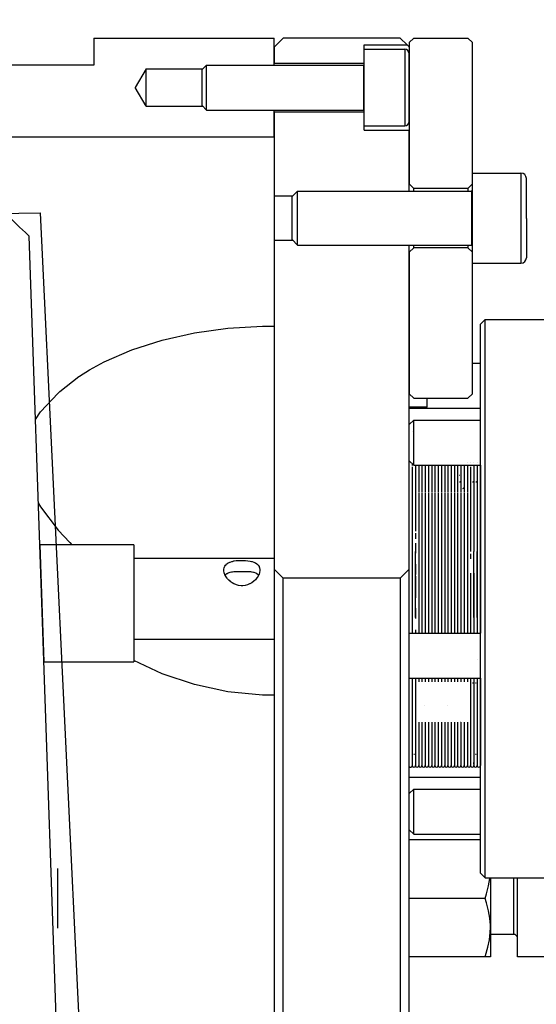
# Model space of a CAD drawing. Units: millimetres. Extents: x 0 to 3047370, y 0 to 3043748.
# Drawn here: x 15956 to 16013, y 20533 to 20643 of the extents above; entities that cross this region are included whole.
import ezdxf

# ---------------------------------------------------------------- set-up
doc = ezdxf.new("R2010")
doc.units = ezdxf.units.MM
doc.layers.add('Mirrors', color=7, linetype='Continuous')
doc.layers.add('Vacuum', color=7, linetype='Continuous')

msp = doc.modelspace()

# ---------------------------------------------------------------- linework, layer by layer
at = {"color": 2}
for p, q in [((15964.32, 20640.74), (15984.32, 20640.74)), ((15964.32, 20640.74), (15984.32, 20640.74)), ((15964.32, 20640.74), (15964.32, 20637.74)), ((15985.32, 20640.74), (15984.32, 20639.74)), ((15985.32, 20640.74), (15984.32, 20639.74)), ((15984.32, 20637.74), (15984.32, 20640.74)), ((15998.32, 20640.74), (15985.32, 20640.74)), ((15998.32, 20640.74), (15985.32, 20640.74)), ((15998.32, 20640.74), (15999.08, 20639.98)), ((15998.32, 20640.74), (15999.08, 20639.98)), ((15999.82, 20640.74), (15999.32, 20640.24)), ((15999.82, 20640.74), (15999.32, 20640.24)), ((15999.82, 20640.74), (16005.82, 20640.74)), ((15999.82, 20640.74), (16005.82, 20640.74)), ((16005.82, 20640.74), (16006.32, 20640.24)), ((16005.82, 20640.74), (16006.32, 20640.24)), ((15984.32, 20639.74), (15984.32, 20637.94)), ((15994.32, 20639.99), (15999.08, 20639.99)), ((15994.32, 20639.49), (15994.32, 20639.99)), ((15994.32, 20639.49), (15998.82, 20639.49)), ((15994.32, 20631.12), (15994.32, 20639.49)), ((15998.82, 20639.49), (15998.82, 20631.12)), ((15999.32, 20640.24), (15999.32, 20638.99)), ((16006.32, 20625.74), (16006.32, 20640.24)), ((15999.32, 20631.6), (15999.32, 20638.99)), ((15999.32, 20638.99), (15999.32, 20631.6)), ((15964.32, 20637.74), (15930.82, 20637.74)), ((15970.12, 20637.31), (15968.88, 20635.24)), ((15970.12, 20637.31), (15976.38, 20637.31)), ((15970.12, 20635.24), (15970.12, 20637.31)), ((15976.81, 20637.74), (15976.32, 20637.25)), ((15976.32, 20633.29), (15976.32, 20637.25)), ((15976.81, 20637.74), (15994.22, 20637.74)), ((15976.81, 20632.81), (15976.81, 20637.74)), ((15984.32, 20637.94), (15994.32, 20637.94)), ((15994.22, 20637.74), (15994.22, 20632.81)), ((15970.12, 20633.17), (15968.88, 20635.24)), ((15970.12, 20633.17), (15970.12, 20635.24)), ((15970.12, 20633.17), (15976.38, 20633.17)), ((15976.32, 20633.23), (15976.32, 20633.29)), ((15976.81, 20632.74), (15976.32, 20633.23)), ((15976.81, 20632.74), (15976.81, 20632.81)), ((15976.81, 20632.74), (15994.22, 20632.74)), ((15984.32, 20629.74), (15984.32, 20632.74)), ((15994.22, 20632.81), (15994.22, 20632.74)), ((15984.32, 20632.54), (15994.32, 20632.54)), ((15984.32, 20632.54), (15984.32, 20623.2)), ((15999.32, 20631.49), (15999.32, 20631.6)), ((15999.32, 20631.6), (15999.32, 20631.49)), ((15994.32, 20630.99), (15994.32, 20631.12)), ((15994.32, 20630.99), (15998.82, 20630.99)), ((15994.32, 20630.49), (15994.32, 20630.99)), ((15994.32, 20630.49), (15999.32, 20630.49)), ((15998.82, 20631.12), (15998.82, 20630.99)), ((15999.32, 20631.49), (15999.32, 20624.54)), ((15999.32, 20623.74), (15999.32, 20630.49)), ((16006.32, 20625.74), (16011.72, 20625.74)), ((16006.32, 20620.69), (16006.32, 20625.74)), ((16011.72, 20625.74), (16011.72, 20620.69)), ((16012.32, 20620.69), (16012.32, 20625.14)), ((16012.32, 20620.69), (16012.32, 20625.14)), ((15999.32, 20624.54), (15999.82, 20624.04)), ((16005.82, 20624.04), (15999.82, 20624.04)), ((15999.82, 20623.74), (15999.82, 20624.04)), ((16006.32, 20624.54), (16005.82, 20624.04)), ((16005.82, 20624.04), (16005.82, 20623.74)), ((15984.32, 20623.2), (15986.39, 20623.2)), ((15984.32, 20623.2), (15984.32, 20618.28)), ((15986.93, 20623.74), (15986.32, 20623.13)), ((15986.32, 20620.71), (15986.32, 20623.13)), ((15986.93, 20623.74), (16006.22, 20623.74)), ((15986.93, 20620.71), (15986.93, 20623.74)), ((16005.82, 20623.64), (16005.82, 20623.64)), ((16006.22, 20623.74), (16006.22, 20620.71)), ((15986.32, 20618.35), (15986.32, 20620.71)), ((15986.93, 20617.74), (15986.93, 20620.71)), ((16006.22, 20620.71), (16006.22, 20617.74)), ((16006.32, 20615.74), (16006.32, 20620.69)), ((16011.72, 20620.69), (16011.72, 20615.74)), ((16012.32, 20620.69), (16012.32, 20616.34)), ((16012.32, 20620.69), (16012.32, 20616.34)), ((15965.7, 20372.74), (15957.11, 20618.74)), ((15984.32, 20618.28), (15984.32, 20581.74)), ((15984.32, 20618.28), (15986.39, 20618.28)), ((15986.93, 20617.74), (15986.32, 20618.35)), ((15986.93, 20617.74), (16006.22, 20617.74)), ((15999.32, 20581.74), (15999.32, 20617.74)), ((15999.32, 20616.94), (15999.82, 20617.44)), ((15999.82, 20617.44), (15999.82, 20617.74)), ((16005.82, 20617.44), (15999.82, 20617.44)), ((16005.82, 20617.74), (16005.82, 20617.44)), ((16006.32, 20616.94), (16005.82, 20617.44)), ((15999.32, 20616.94), (15999.32, 20601.24)), ((16006.32, 20615.74), (16011.72, 20615.74)), ((16006.32, 20601.24), (16006.32, 20615.74)), ((16007.73, 20609.47), (16007.23, 20608.97)), ((16007.23, 20600.04), (16007.23, 20608.97)), ((16007.73, 20609.47), (16014.73, 20609.47)), ((16007.73, 20600.39), (16007.73, 20609.47)), ((16006.32, 20604.64), (16007.23, 20604.64)), ((15999.82, 20600.74), (15999.32, 20601.24)), ((15999.82, 20600.74), (15999.32, 20601.24)), ((16005.82, 20600.74), (16006.32, 20601.24)), ((16005.82, 20600.74), (16006.32, 20601.24)), ((15999.82, 20600.74), (16005.82, 20600.74)), ((15999.82, 20600.74), (16005.82, 20600.74)), ((16001.32, 20599.74), (16001.32, 20600.74)), ((16007.23, 20547.97), (16007.23, 20600.04)), ((16007.73, 20547.47), (16007.73, 20600.39)), ((16001.32, 20599.74), (15999.32, 20599.74)), ((15999.32, 20599.64), (16007.23, 20599.64)), ((15999.81, 20598.3), (15999.32, 20597.8)), ((15999.81, 20598.3), (16007.23, 20598.3)), ((15999.81, 20593.36), (15999.81, 20598.3)), ((15999.65, 20597.01), (15999.65, 20597.01)), ((15999.81, 20593.3), (15999.32, 20593.79)), ((15999.65, 20593.46), (15999.65, 20593.29)), ((15999.65, 20593.46), (15999.65, 20593.25)), ((15999.81, 20593.3), (15999.81, 20593.36)), ((15999.81, 20593.3), (16007.23, 20593.3)), ((16000.01, 20593.3), (16000.01, 20590.26)), ((16000.01, 20593.3), (16000.01, 20590.26)), ((16000.37, 20593.3), (16000.37, 20590.26)), ((16000.37, 20593.3), (16000.37, 20590.26)), ((16000.37, 20593.3), (16000.37, 20590.26)), ((16000.37, 20593.3), (16000.37, 20590.26)), ((16000.73, 20593.3), (16000.73, 20590.26)), ((16000.73, 20593.3), (16000.73, 20590.26)), ((16000.73, 20593.3), (16000.73, 20590.26)), ((16000.73, 20593.3), (16000.73, 20590.26)), ((16001.09, 20593.3), (16001.09, 20590.26)), ((16001.09, 20593.3), (16001.09, 20590.26)), ((16001.09, 20593.3), (16001.09, 20590.26)), ((16001.09, 20593.3), (16001.09, 20590.26)), ((16001.45, 20593.3), (16001.45, 20590.26)), ((16001.45, 20593.3), (16001.45, 20590.26)), ((16001.45, 20593.3), (16001.45, 20590.26)), ((16001.45, 20593.3), (16001.45, 20590.26)), ((16001.81, 20593.3), (16001.81, 20590.26)), ((16001.81, 20593.3), (16001.81, 20590.26)), ((16001.81, 20593.3), (16001.81, 20590.26)), ((16001.81, 20593.3), (16001.81, 20590.26)), ((16002.17, 20593.3), (16002.17, 20590.26)), ((16002.17, 20593.3), (16002.17, 20590.26)), ((16002.17, 20593.3), (16002.17, 20590.26)), ((16002.17, 20593.3), (16002.17, 20590.26)), ((16002.53, 20593.3), (16002.53, 20590.26)), ((16002.53, 20593.3), (16002.53, 20590.26)), ((16002.53, 20593.3), (16002.53, 20590.26)), ((16002.53, 20593.3), (16002.53, 20590.26)), ((16002.89, 20593.3), (16002.89, 20590.26)), ((16002.89, 20593.3), (16002.89, 20590.26)), ((16002.89, 20593.3), (16002.89, 20590.26)), ((16002.89, 20593.3), (16002.89, 20590.26)), ((16003.25, 20593.3), (16003.25, 20590.26)), ((16003.25, 20593.3), (16003.25, 20590.26)), ((16003.25, 20593.3), (16003.25, 20590.26)), ((16003.25, 20593.3), (16003.25, 20590.26)), ((16003.61, 20593.3), (16003.61, 20590.26)), ((16003.61, 20593.3), (16003.61, 20590.26)), ((16003.61, 20593.3), (16003.61, 20590.26)), ((16003.61, 20593.3), (16003.61, 20590.26)), ((16003.97, 20593.3), (16003.97, 20590.26)), ((16003.97, 20593.3), (16003.97, 20590.26)), ((16003.97, 20593.3), (16003.97, 20590.26)), ((16003.97, 20593.3), (16003.97, 20590.26)), ((16004.33, 20593.3), (16004.33, 20590.26)), ((16004.33, 20593.3), (16004.33, 20590.26)), ((16004.33, 20593.3), (16004.33, 20590.26)), ((16004.33, 20593.3), (16004.33, 20590.26)), ((16004.69, 20593.3), (16004.69, 20590.26)), ((16004.69, 20593.3), (16004.69, 20590.26)), ((16004.69, 20593.3), (16004.69, 20590.26)), ((16004.69, 20593.3), (16004.69, 20590.26)), ((16005.05, 20593.3), (16005.05, 20590.26)), ((16005.05, 20593.3), (16005.05, 20590.26)), ((16005.05, 20593.3), (16005.05, 20590.26)), ((16005.05, 20593.3), (16005.05, 20590.26)), ((16005.41, 20593.3), (16005.41, 20590.26)), ((16005.41, 20593.3), (16005.41, 20590.26)), ((16005.41, 20593.3), (16005.41, 20590.26)), ((16005.41, 20593.3), (16005.41, 20590.26)), ((16005.77, 20593.59), (16005.77, 20593.59)), ((16005.77, 20593.59), (16005.77, 20593.59)), ((16005.77, 20593.59), (16005.77, 20593.59)), ((16005.77, 20593.59), (16005.77, 20593.59)), ((16005.77, 20593.3), (16005.77, 20590.26)), ((16005.77, 20593.3), (16005.77, 20590.26)), ((16005.77, 20593.3), (16005.77, 20590.26)), ((16005.77, 20593.3), (16005.77, 20590.26)), ((16006.13, 20593.59), (16006.13, 20593.59)), ((16006.13, 20593.59), (16006.13, 20593.59)), ((16006.13, 20593.3), (16006.13, 20593.25)), ((16006.13, 20593.3), (16006.13, 20593.25)), ((16006.49, 20593.59), (16006.49, 20593.59)), ((16006.49, 20593.3), (16006.49, 20590.26)), ((16006.85, 20593.59), (16006.85, 20593.59)), ((16006.85, 20593.3), (16006.85, 20590.26)), ((16007.21, 20593.59), (16007.21, 20593.59)), ((16007.21, 20593.3), (16007.21, 20590.26)), ((15999.65, 20593.1), (15999.65, 20590.26)), ((15999.65, 20593.08), (15999.65, 20591.45)), ((15999.65, 20593.08), (15999.65, 20591.74)), ((15999.65, 20593.08), (15999.65, 20591.74)), ((16000.01, 20593.18), (16000.01, 20592.46)), ((16000.01, 20593.18), (16000.01, 20592.46)), ((16006.13, 20593.1), (16006.13, 20590.26)), ((16006.13, 20593.1), (16006.13, 20590.26)), ((16006.49, 20593.1), (16006.49, 20590.26)), ((16006.49, 20593.1), (16006.49, 20590.26)), ((16006.49, 20593.1), (16006.49, 20590.26)), ((16006.85, 20593.08), (16006.85, 20590.26)), ((16006.85, 20593.08), (16006.85, 20590.26)), ((16006.85, 20593.08), (16006.85, 20590.26)), ((15999.65, 20591.44), (15999.65, 20590.26)), ((15999.65, 20591.44), (15999.65, 20590.26)), ((15999.65, 20591.44), (15999.65, 20590.26)), ((16000.01, 20591.57), (16000.01, 20590.26)), ((16000.01, 20591.57), (16000.01, 20590.26)), ((16004.33, 20591.38), (16004.33, 20590.26)), ((16004.69, 20591.38), (16004.69, 20590.26)), ((16006.13, 20591.74), (16006.13, 20590.26)), ((16006.13, 20591.74), (16006.13, 20590.26)), ((15999.65, 20590.26), (15999.65, 20590.2)), ((15999.65, 20590.26), (15999.65, 20583.71)), ((15999.65, 20590.26), (15999.65, 20590.2)), ((15999.65, 20590.26), (15999.65, 20590.2)), ((15999.65, 20590.19), (15999.65, 20586.02)), ((15999.65, 20590.19), (15999.65, 20586.02)), ((15999.65, 20590.19), (15999.65, 20586.02)), ((16000.01, 20590.26), (16000.01, 20590.17)), ((16000.01, 20590.26), (16000.01, 20590.17)), ((16000.01, 20590.26), (16000.01, 20586.02)), ((16000.01, 20590.26), (16000.01, 20587.84)), ((16000.37, 20590.19), (16000.37, 20587.84)), ((16000.37, 20590.19), (16000.37, 20589.86)), ((16000.37, 20590.19), (16000.37, 20589.86)), ((16000.37, 20590.19), (16000.37, 20589.86)), ((16000.73, 20590.19), (16000.73, 20587.84)), ((16000.73, 20590.19), (16000.73, 20589.86)), ((16000.73, 20590.19), (16000.73, 20589.86)), ((16000.73, 20590.19), (16000.73, 20589.86)), ((16001.09, 20590.19), (16001.09, 20587.84)), ((16001.09, 20590.19), (16001.09, 20589.86)), ((16001.09, 20590.19), (16001.09, 20589.86)), ((16001.09, 20590.19), (16001.09, 20589.86)), ((16001.45, 20590.19), (16001.45, 20587.84)), ((16001.45, 20590.19), (16001.45, 20589.86)), ((16001.45, 20590.19), (16001.45, 20589.86)), ((16001.45, 20590.19), (16001.45, 20589.86)), ((16001.81, 20590.19), (16001.81, 20587.84)), ((16001.81, 20590.19), (16001.81, 20589.86)), ((16001.81, 20590.19), (16001.81, 20589.86)), ((16001.81, 20590.19), (16001.81, 20589.86)), ((16002.17, 20590.19), (16002.17, 20587.84)), ((16002.17, 20590.19), (16002.17, 20589.86)), ((16002.17, 20590.19), (16002.17, 20589.86)), ((16002.17, 20590.19), (16002.17, 20589.86)), ((16002.53, 20590.19), (16002.53, 20587.84)), ((16002.53, 20590.19), (16002.53, 20589.86)), ((16002.53, 20590.19), (16002.53, 20589.86)), ((16002.53, 20590.19), (16002.53, 20589.86)), ((16002.89, 20590.19), (16002.89, 20587.84)), ((16002.89, 20590.19), (16002.89, 20589.86)), ((16002.89, 20590.19), (16002.89, 20589.86)), ((16002.89, 20590.19), (16002.89, 20589.86)), ((16003.25, 20590.19), (16003.25, 20587.84)), ((16003.25, 20590.19), (16003.25, 20589.86)), ((16003.25, 20590.19), (16003.25, 20589.86)), ((16003.25, 20590.19), (16003.25, 20589.86)), ((16003.61, 20590.19), (16003.61, 20587.84)), ((16003.61, 20590.19), (16003.61, 20589.86)), ((16003.61, 20590.19), (16003.61, 20589.86)), ((16003.61, 20590.19), (16003.61, 20589.86)), ((16003.97, 20590.19), (16003.97, 20587.84)), ((16003.97, 20590.19), (16003.97, 20589.86)), ((16003.97, 20590.19), (16003.97, 20589.86)), ((16003.97, 20590.19), (16003.97, 20589.86)), ((16004.33, 20590.19), (16004.33, 20587.84)), ((16004.33, 20590.19), (16004.33, 20589.86)), ((16004.33, 20590.19), (16004.33, 20589.86)), ((16004.33, 20590.19), (16004.33, 20589.86)), ((16004.69, 20590.19), (16004.69, 20589.86)), ((16004.69, 20590.19), (16004.69, 20589.86)), ((16004.69, 20590.19), (16004.69, 20587.84)), ((16004.69, 20590.19), (16004.69, 20589.86)), ((16005.05, 20590.26), (16005.05, 20590.28)), ((16005.05, 20590.19), (16005.05, 20589.86)), ((16005.05, 20590.19), (16005.05, 20589.86)), ((16005.05, 20590.19), (16005.05, 20587.84)), ((16005.05, 20590.19), (16005.05, 20589.86)), ((16005.41, 20590.26), (16005.41, 20590.28)), ((16005.41, 20590.19), (16005.41, 20589.86)), ((16005.41, 20590.19), (16005.41, 20589.86)), ((16005.41, 20590.19), (16005.41, 20587.84)), ((16005.41, 20590.19), (16005.41, 20589.86)), ((16005.77, 20590.26), (16005.77, 20590.28)), ((16005.77, 20590.19), (16005.77, 20589.86)), ((16005.77, 20590.19), (16005.77, 20589.86)), ((16005.77, 20590.19), (16005.77, 20587.84)), ((16005.77, 20590.19), (16005.77, 20589.86)), ((16006.13, 20590.26), (16006.13, 20590.19)), ((16006.13, 20590.19), (16006.13, 20583.71)), ((16006.13, 20590.19), (16006.13, 20589.86)), ((16006.13, 20590.19), (16006.13, 20589.86)), ((16006.13, 20590.19), (16006.13, 20589.86)), ((16006.49, 20590.26), (16006.49, 20586.02)), ((16006.49, 20590.26), (16006.49, 20586.02)), ((16006.49, 20590.26), (16006.49, 20583.71)), ((16006.49, 20590.26), (16006.49, 20586.02)), ((16006.85, 20590.26), (16006.85, 20586.02)), ((16006.85, 20590.26), (16006.85, 20586.02)), ((16006.85, 20590.26), (16006.85, 20586.02)), ((16006.85, 20590.26), (16006.85, 20583.71)), ((16007.21, 20590.26), (16007.21, 20574.63)), ((16000.01, 20589.86), (16000.01, 20589.85)), ((16000.01, 20589.86), (16000.01, 20589.85)), ((16000.01, 20588.98), (16000.01, 20588)), ((16000.01, 20588.98), (16000.01, 20588)), ((16000.37, 20588.69), (16000.37, 20588.08)), ((16000.37, 20588.69), (16000.37, 20588.08)), ((16000.37, 20588.69), (16000.37, 20588.08)), ((16000.37, 20587.83), (16000.37, 20583.71)), ((16000.73, 20588.69), (16000.73, 20588.08)), ((16000.73, 20588.69), (16000.73, 20588.08)), ((16000.73, 20588.69), (16000.73, 20588.08)), ((16000.73, 20587.83), (16000.73, 20583.71)), ((16001.09, 20588.69), (16001.09, 20588.08)), ((16001.09, 20588.69), (16001.09, 20588.08)), ((16001.09, 20588.69), (16001.09, 20588.08)), ((16001.09, 20587.83), (16001.09, 20583.71)), ((16001.45, 20588.69), (16001.45, 20588.08)), ((16001.45, 20588.69), (16001.45, 20588.08)), ((16001.45, 20588.69), (16001.45, 20588.08)), ((16001.45, 20587.83), (16001.45, 20583.71)), ((16001.81, 20588.69), (16001.81, 20588.08)), ((16001.81, 20588.69), (16001.81, 20588.08)), ((16001.81, 20588.69), (16001.81, 20588.08)), ((16001.81, 20587.83), (16001.81, 20583.71)), ((16002.17, 20588.69), (16002.17, 20588.08)), ((16002.17, 20588.69), (16002.17, 20588.08)), ((16002.17, 20588.69), (16002.17, 20588.08)), ((16002.17, 20587.83), (16002.17, 20583.71)), ((16002.53, 20588.69), (16002.53, 20588.08)), ((16002.53, 20588.69), (16002.53, 20588.08)), ((16002.53, 20588.69), (16002.53, 20588.08)), ((16002.53, 20587.83), (16002.53, 20583.71)), ((16002.89, 20588.69), (16002.89, 20588.08)), ((16002.89, 20588.69), (16002.89, 20588.08)), ((16002.89, 20588.69), (16002.89, 20588.08)), ((16002.89, 20587.83), (16002.89, 20583.71)), ((16003.25, 20588.69), (16003.25, 20588.08)), ((16003.25, 20588.69), (16003.25, 20588.08)), ((16003.25, 20588.69), (16003.25, 20588.08)), ((16003.25, 20587.83), (16003.25, 20583.71)), ((16003.61, 20588.69), (16003.61, 20588.08)), ((16003.61, 20588.69), (16003.61, 20588.08)), ((16003.61, 20588.69), (16003.61, 20588.08)), ((16003.61, 20587.83), (16003.61, 20583.71)), ((16003.97, 20588.69), (16003.97, 20588.08)), ((16003.97, 20588.69), (16003.97, 20588.08)), ((16003.97, 20588.69), (16003.97, 20588.08)), ((16003.97, 20587.83), (16003.97, 20583.71)), ((16004.33, 20588.69), (16004.33, 20588.08)), ((16004.33, 20588.69), (16004.33, 20588.08)), ((16004.33, 20588.69), (16004.33, 20588.08)), ((16004.33, 20587.83), (16004.33, 20583.71)), ((16004.69, 20588.69), (16004.69, 20588.08)), ((16004.69, 20588.69), (16004.69, 20588.08)), ((16004.69, 20588.69), (16004.69, 20588.08)), ((16004.69, 20587.83), (16004.69, 20583.71)), ((16005.05, 20588.69), (16005.05, 20588.08)), ((16005.05, 20588.69), (16005.05, 20588.08)), ((16005.05, 20588.69), (16005.05, 20588.08)), ((16005.05, 20587.83), (16005.05, 20583.71)), ((16005.41, 20588.69), (16005.41, 20588.08)), ((16005.41, 20588.69), (16005.41, 20588.08)), ((16005.41, 20588.69), (16005.41, 20588.08)), ((16005.41, 20587.83), (16005.41, 20583.71)), ((16005.77, 20588.69), (16005.77, 20588.08)), ((16005.77, 20588.69), (16005.77, 20588.08)), ((16005.77, 20588.69), (16005.77, 20588.08)), ((16005.77, 20587.83), (16005.77, 20583.71)), ((16006.13, 20588.69), (16006.13, 20588.08)), ((16006.13, 20588.19), (16006.13, 20588.13)), ((16006.13, 20588.19), (16006.13, 20588.13)), ((16006.13, 20587.83), (16006.13, 20583.71)), ((15999.65, 20585.75), (15999.65, 20585.12)), ((16000.01, 20586.5), (16000.01, 20586.02)), ((16000.01, 20586.24), (16000.01, 20586.02)), ((16000.01, 20586.24), (16000.01, 20585.96)), ((16000.01, 20585.75), (16000.01, 20585.12)), ((16000.01, 20585.67), (16000.01, 20585.12)), ((16000.37, 20586.5), (16000.37, 20585.92)), ((16000.37, 20586.5), (16000.37, 20585.92)), ((16000.37, 20586.5), (16000.37, 20585.92)), ((16000.37, 20585.67), (16000.37, 20574.63)), ((16000.37, 20585.67), (16000.37, 20583.71)), ((16000.37, 20585.67), (16000.37, 20583.71)), ((16000.73, 20586.5), (16000.73, 20585.92)), ((16000.73, 20586.5), (16000.73, 20585.92)), ((16000.73, 20586.5), (16000.73, 20585.92)), ((16000.73, 20585.67), (16000.73, 20574.63)), ((16000.73, 20585.67), (16000.73, 20583.71)), ((16000.73, 20585.67), (16000.73, 20583.71)), ((16000.73, 20585.67), (16000.73, 20585.66)), ((16001.09, 20586.5), (16001.09, 20585.92)), ((16001.09, 20586.5), (16001.09, 20585.92)), ((16001.09, 20586.5), (16001.09, 20585.92)), ((16001.09, 20585.67), (16001.09, 20574.63)), ((16001.09, 20585.67), (16001.09, 20583.71)), ((16001.09, 20585.67), (16001.09, 20583.71)), ((16001.09, 20585.67), (16001.09, 20585.66)), ((16001.45, 20586.5), (16001.45, 20585.92)), ((16001.45, 20586.5), (16001.45, 20585.92)), ((16001.45, 20586.5), (16001.45, 20585.92)), ((16001.45, 20585.67), (16001.45, 20574.63)), ((16001.45, 20585.67), (16001.45, 20583.71)), ((16001.45, 20585.67), (16001.45, 20583.71)), ((16001.81, 20586.5), (16001.81, 20585.92)), ((16001.81, 20586.5), (16001.81, 20585.92)), ((16001.81, 20586.5), (16001.81, 20585.92)), ((16001.81, 20585.67), (16001.81, 20585.66)), ((16001.81, 20585.67), (16001.81, 20585.66)), ((16001.81, 20585.67), (16001.81, 20574.63)), ((16001.81, 20585.67), (16001.81, 20583.71)), ((16001.81, 20585.67), (16001.81, 20583.71)), ((16002.17, 20586.5), (16002.17, 20585.92)), ((16002.17, 20586.5), (16002.17, 20585.92)), ((16002.17, 20586.5), (16002.17, 20585.92)), ((16002.17, 20585.67), (16002.17, 20585.66)), ((16002.17, 20585.67), (16002.17, 20585.66)), ((16002.17, 20585.67), (16002.17, 20585.66)), ((16002.17, 20585.67), (16002.17, 20585.66)), ((16002.17, 20585.67), (16002.17, 20574.63)), ((16002.17, 20585.67), (16002.17, 20583.71)), ((16002.17, 20585.67), (16002.17, 20583.71)), ((16002.53, 20586.5), (16002.53, 20585.92)), ((16002.53, 20586.5), (16002.53, 20585.92)), ((16002.53, 20586.5), (16002.53, 20585.92)), ((16002.53, 20585.67), (16002.53, 20574.63)), ((16002.53, 20585.67), (16002.53, 20583.71)), ((16002.53, 20585.67), (16002.53, 20583.71)), ((16002.89, 20586.5), (16002.89, 20585.92)), ((16002.89, 20586.5), (16002.89, 20585.92)), ((16002.89, 20586.5), (16002.89, 20585.92)), ((16002.89, 20585.67), (16002.89, 20574.63)), ((16002.89, 20585.67), (16002.89, 20583.71)), ((16002.89, 20585.67), (16002.89, 20583.71)), ((16003.25, 20586.5), (16003.25, 20585.92)), ((16003.25, 20586.5), (16003.25, 20585.92)), ((16003.25, 20586.5), (16003.25, 20585.92)), ((16003.25, 20585.67), (16003.25, 20574.63)), ((16003.25, 20585.67), (16003.25, 20583.71)), ((16003.25, 20585.67), (16003.25, 20583.71)), ((16003.61, 20586.5), (16003.61, 20585.92)), ((16003.61, 20586.5), (16003.61, 20585.92)), ((16003.61, 20586.5), (16003.61, 20585.92)), ((16003.61, 20585.67), (16003.61, 20574.63)), ((16003.61, 20585.67), (16003.61, 20583.71)), ((16003.61, 20585.67), (16003.61, 20583.71)), ((16003.61, 20585.67), (16003.61, 20585.66)), ((16003.97, 20586.5), (16003.97, 20585.92)), ((16003.97, 20586.5), (16003.97, 20585.92)), ((16003.97, 20586.5), (16003.97, 20585.92)), ((16003.97, 20585.67), (16003.97, 20585.66)), ((16003.97, 20585.67), (16003.97, 20585.66)), ((16003.97, 20585.67), (16003.97, 20585.66)), ((16003.97, 20585.67), (16003.97, 20574.63)), ((16003.97, 20585.67), (16003.97, 20583.71)), ((16003.97, 20585.67), (16003.97, 20583.71)), ((16003.97, 20585.67), (16003.97, 20585.66)), ((16004.33, 20586.5), (16004.33, 20585.92)), ((16004.33, 20586.5), (16004.33, 20585.92)), ((16004.33, 20586.5), (16004.33, 20585.92)), ((16004.33, 20585.67), (16004.33, 20574.63)), ((16004.33, 20585.67), (16004.33, 20583.71)), ((16004.33, 20585.67), (16004.33, 20583.71)), ((16004.69, 20586.5), (16004.69, 20585.92)), ((16004.69, 20586.5), (16004.69, 20585.92)), ((16004.69, 20586.5), (16004.69, 20585.92)), ((16004.69, 20585.67), (16004.69, 20583.71)), ((16004.69, 20585.67), (16004.69, 20574.63)), ((16004.69, 20585.67), (16004.69, 20583.71)), ((16005.05, 20586.5), (16005.05, 20585.92)), ((16005.05, 20586.5), (16005.05, 20585.92)), ((16005.05, 20586.5), (16005.05, 20585.92)), ((16005.05, 20585.67), (16005.05, 20583.71)), ((16005.05, 20585.67), (16005.05, 20574.63)), ((16005.05, 20585.67), (16005.05, 20583.71)), ((16005.41, 20586.5), (16005.41, 20585.92)), ((16005.41, 20586.5), (16005.41, 20585.92)), ((16005.41, 20586.5), (16005.41, 20585.92)), ((16005.41, 20585.67), (16005.41, 20583.71)), ((16005.41, 20585.67), (16005.41, 20574.63)), ((16005.41, 20585.67), (16005.41, 20583.71)), ((16005.77, 20586.5), (16005.77, 20585.92)), ((16005.77, 20586.5), (16005.77, 20585.92)), ((16005.77, 20586.5), (16005.77, 20585.92)), ((16005.77, 20585.67), (16005.77, 20583.71)), ((16005.77, 20585.67), (16005.77, 20574.63)), ((16005.77, 20585.67), (16005.77, 20583.71)), ((16006.13, 20586.01), (16006.13, 20585.67)), ((16006.13, 20586.01), (16006.13, 20585.67)), ((16000.01, 20584.64), (16000.01, 20583.53)), ((16006.13, 20584.64), (16006.13, 20583.71)), ((16006.13, 20584.64), (16006.13, 20583.71)), ((16007.23, 20585.3), (16007.21, 20585.3)), ((15968.73, 20584.47), (15958.31, 20584.47)), ((15958.31, 20584.47), (15958.76, 20571.47)), ((15968.73, 20584.47), (15968.73, 20571.47)), ((15999.65, 20583.71), (15999.65, 20581.31)), ((15999.65, 20583.71), (15999.65, 20581.31)), ((15999.65, 20583.71), (15999.65, 20581.31)), ((15999.65, 20583.71), (15999.65, 20581.31)), ((15999.65, 20583.44), (15999.65, 20581.31)), ((15999.65, 20583.44), (15999.65, 20582.88)), ((16000.01, 20582.94), (16000.01, 20583.71)), ((16000.01, 20576.4), (16000.01, 20583.71)), ((16000.01, 20576.4), (16000.01, 20583.71)), ((16006.13, 20583.44), (16006.13, 20582.88)), ((16006.49, 20576.4), (16006.49, 20583.71)), ((16006.85, 20576.4), (16006.85, 20583.71)), ((16006.85, 20583.71), (16006.85, 20576.4)), ((16006.85, 20583.71), (16006.85, 20576.4)), ((16006.85, 20583.71), (16006.85, 20576.4)), ((15968.73, 20582.97), (15984.32, 20582.97)), ((16000.01, 20582.29), (16000.01, 20581.14)), ((16000.01, 20582.29), (16000.01, 20581.14)), ((16000.37, 20583.36), (16000.37, 20574.63)), ((16000.37, 20583.36), (16000.37, 20574.63)), ((16000.37, 20583.36), (16000.37, 20574.63)), ((16000.73, 20583.36), (16000.73, 20574.63)), ((16000.73, 20583.36), (16000.73, 20574.63)), ((16000.73, 20583.36), (16000.73, 20574.63)), ((16001.09, 20583.36), (16001.09, 20574.63)), ((16001.09, 20583.36), (16001.09, 20574.63)), ((16001.09, 20583.36), (16001.09, 20574.63)), ((16001.45, 20583.36), (16001.45, 20574.63)), ((16001.45, 20583.36), (16001.45, 20574.63)), ((16001.45, 20583.36), (16001.45, 20574.63)), ((16001.81, 20583.36), (16001.81, 20574.63)), ((16001.81, 20583.36), (16001.81, 20574.63)), ((16001.81, 20583.36), (16001.81, 20574.63)), ((16002.17, 20583.36), (16002.17, 20574.63)), ((16002.17, 20583.36), (16002.17, 20574.63)), ((16002.17, 20583.36), (16002.17, 20574.63)), ((16002.53, 20583.36), (16002.53, 20574.63)), ((16002.53, 20583.36), (16002.53, 20574.63)), ((16002.53, 20583.36), (16002.53, 20574.63)), ((16002.89, 20583.36), (16002.89, 20574.63)), ((16002.89, 20583.36), (16002.89, 20574.63)), ((16002.89, 20583.36), (16002.89, 20574.63)), ((16003.25, 20583.36), (16003.25, 20574.63)), ((16003.25, 20583.36), (16003.25, 20574.63)), ((16003.25, 20583.36), (16003.25, 20574.63)), ((16003.61, 20583.36), (16003.61, 20574.63)), ((16003.61, 20583.36), (16003.61, 20574.63)), ((16003.61, 20583.36), (16003.61, 20574.63)), ((16003.97, 20583.36), (16003.97, 20574.63)), ((16003.97, 20583.36), (16003.97, 20574.63)), ((16003.97, 20583.36), (16003.97, 20574.63)), ((16004.33, 20583.36), (16004.33, 20574.63)), ((16004.33, 20583.36), (16004.33, 20574.63)), ((16004.33, 20583.36), (16004.33, 20574.63)), ((16004.69, 20583.36), (16004.69, 20574.63)), ((16004.69, 20583.36), (16004.69, 20574.63)), ((16004.69, 20583.36), (16004.69, 20574.63)), ((16005.05, 20583.36), (16005.05, 20574.63)), ((16005.05, 20583.36), (16005.05, 20574.63)), ((16005.05, 20583.36), (16005.05, 20574.63)), ((16005.41, 20583.36), (16005.41, 20574.63)), ((16005.41, 20583.36), (16005.41, 20574.63)), ((16005.41, 20583.36), (16005.41, 20574.63)), ((16005.77, 20583.36), (16005.77, 20574.63)), ((16005.77, 20583.36), (16005.77, 20574.63)), ((16005.77, 20583.36), (16005.77, 20574.63)), ((16006.13, 20583.36), (16006.13, 20582.88)), ((15984.32, 20581.74), (15985.32, 20580.74)), ((15984.32, 20581.74), (15984.32, 20409.74)), ((15999.32, 20581.74), (15998.32, 20580.74)), ((15999.32, 20409.74), (15999.32, 20581.74)), ((15999.65, 20581.31), (15999.65, 20576.4)), ((15999.65, 20581.31), (15999.65, 20574.63)), ((15999.65, 20581.31), (15999.65, 20576.4)), ((15999.65, 20581.31), (15999.65, 20576.4)), ((16006.13, 20581.31), (16006.13, 20574.63)), ((16006.13, 20581.31), (16006.13, 20574.63)), ((16006.13, 20581.31), (16006.13, 20581.14)), ((16006.13, 20581.31), (16006.13, 20581.14)), ((16006.49, 20581.31), (16006.49, 20576.4)), ((16006.49, 20581.31), (16006.49, 20574.63)), ((16006.49, 20581.31), (16006.49, 20576.4)), ((15958.44, 20580.8), (15958.43, 20580.81)), ((15982.73, 20581.17), (15982.73, 20581.17)), ((15998.32, 20580.74), (15985.32, 20580.74)), ((15985.32, 20410.74), (15985.32, 20580.74)), ((15998.32, 20580.74), (15998.32, 20410.74)), ((16000.01, 20580.97), (16000.01, 20578.55)), ((16000.01, 20580.97), (16000.01, 20578.55)), ((16000.37, 20578.55), (16000.37, 20576.12)), ((16000.37, 20578.55), (16000.37, 20577.45)), ((16000.37, 20578.55), (16000.37, 20577.45)), ((16000.37, 20578.55), (16000.37, 20577.45)), ((16001.45, 20578.55), (16001.45, 20576.12)), ((16001.45, 20578.55), (16001.45, 20577.45)), ((16001.45, 20578.55), (16001.45, 20577.45)), ((16001.45, 20578.55), (16001.45, 20577.45)), ((16004.69, 20578.86), (16004.69, 20578.55)), ((16005.05, 20578.86), (16005.05, 20578.55)), ((16005.41, 20578.86), (16005.41, 20578.55)), ((16005.77, 20578.86), (16005.77, 20578.55)), ((16006.13, 20578.86), (16006.13, 20578.55)), ((16006.13, 20578.86), (16006.13, 20578.55)), ((16000.01, 20577.43), (16000.01, 20576.4)), ((16000.01, 20577.43), (16000.01, 20576.27)), ((16000.37, 20577.33), (16000.37, 20576.12)), ((16000.37, 20577.33), (16000.37, 20576.12)), ((16000.37, 20577.33), (16000.37, 20576.12)), ((16001.45, 20577.33), (16001.45, 20576.12)), ((16001.45, 20577.33), (16001.45, 20576.12)), ((16001.45, 20577.33), (16001.45, 20576.12)), ((16001.81, 20576.66), (16001.81, 20576.12)), ((16001.81, 20576.66), (16001.81, 20576.12)), ((16001.81, 20576.66), (16001.81, 20576.12)), ((16001.81, 20576.66), (16001.81, 20576.12)), ((16001.81, 20576.4), (16001.81, 20576.12)), ((16002.17, 20576.4), (16002.17, 20576.12)), ((16002.17, 20576.4), (16002.17, 20576.12)), ((16002.17, 20576.16), (16002.17, 20576.12)), ((16002.17, 20576.16), (16002.17, 20576.12)), ((16002.53, 20576.4), (16002.53, 20576.12)), ((16002.89, 20576.4), (16002.89, 20576.12)), ((16003.97, 20576.66), (16003.97, 20576.12)), ((16003.97, 20576.66), (16003.97, 20576.12)), ((16003.97, 20576.66), (16003.97, 20576.12)), ((16003.97, 20576.66), (16003.97, 20576.12)), ((16003.97, 20576.16), (16003.97, 20576.12)), ((16003.97, 20576.16), (16003.97, 20576.12)), ((16003.97, 20576.16), (16003.97, 20576.12)), ((16003.97, 20576.16), (16003.97, 20576.12)), ((16004.33, 20576.4), (16004.33, 20576.12)), ((16004.69, 20576.4), (16004.69, 20576.12)), ((16005.05, 20576.4), (16005.05, 20576.12)), ((16005.05, 20576.4), (16005.05, 20576.12)), ((16005.41, 20576.4), (16005.41, 20576.12)), ((16006.13, 20576.4), (16006.13, 20576.27)), ((16006.13, 20576.4), (16006.13, 20576.27)), ((16006.85, 20576.4), (16006.85, 20574.63)), ((16006.85, 20576.4), (16006.85, 20574.63)), ((16006.85, 20576.4), (16006.85, 20574.63)), ((16000.01, 20575), (16000.01, 20574.63)), ((15968.73, 20573.97), (15984.32, 20573.97)), ((15999.32, 20574.63), (16007.23, 20574.63)), ((15958.76, 20571.47), (15968.73, 20571.47)), ((16006.85, 20571.75), (16006.85, 20571.75)), ((16007.21, 20571.75), (16007.21, 20571.75)), ((15999.32, 20569.63), (16007.23, 20569.63)), ((15999.65, 20569.63), (15999.65, 20560.09)), ((15999.65, 20569.63), (15999.65, 20559.93)), ((15999.65, 20569.63), (15999.65, 20560.09)), ((15999.65, 20569.63), (15999.65, 20560.09)), ((16000.01, 20569.63), (16000.01, 20569.34)), ((16000.01, 20569.63), (16000.01, 20569.34)), ((16000.01, 20569.63), (16000.01, 20560.09)), ((16000.01, 20569.63), (16000.01, 20569.25)), ((16000.37, 20569.63), (16000.37, 20569.25)), ((16000.73, 20569.63), (16000.73, 20569.25)), ((16001.09, 20569.63), (16001.09, 20569.25)), ((16001.45, 20569.63), (16001.45, 20569.25)), ((16001.81, 20569.63), (16001.81, 20569.25)), ((16002.17, 20569.63), (16002.17, 20569.25)), ((16002.53, 20569.63), (16002.53, 20569.25)), ((16002.89, 20569.63), (16002.89, 20569.25)), ((16003.25, 20569.63), (16003.25, 20569.25)), ((16003.61, 20569.63), (16003.61, 20569.25)), ((16003.97, 20569.63), (16003.97, 20569.25)), ((16004.33, 20569.63), (16004.33, 20569.25)), ((16004.69, 20569.63), (16004.69, 20569.25)), ((16005.05, 20569.63), (16005.05, 20569.25)), ((16005.41, 20569.63), (16005.41, 20569.25)), ((16005.77, 20569.63), (16005.77, 20569.25)), ((16006.13, 20569.63), (16006.13, 20559.94)), ((16006.49, 20569.63), (16006.49, 20559.93)), ((16006.49, 20569.63), (16006.49, 20559.93)), ((16006.49, 20569.63), (16006.49, 20559.93)), ((16006.49, 20569.63), (16006.49, 20559.93)), ((16006.85, 20569.63), (16006.85, 20559.93)), ((16006.85, 20569.63), (16006.85, 20559.93)), ((16006.85, 20569.63), (16006.85, 20559.93)), ((16006.85, 20569.63), (16006.85, 20559.93)), ((16007.21, 20569.63), (16007.21, 20559.93)), ((16000.01, 20563.76), (16000.01, 20560.09)), ((16000.37, 20564.76), (16000.37, 20560.58)), ((16000.37, 20563.76), (16000.37, 20560.09)), ((16000.37, 20563.76), (16000.37, 20560.58)), ((16000.37, 20563.76), (16000.37, 20560.58)), ((16000.73, 20564.76), (16000.73, 20560.58)), ((16000.73, 20563.76), (16000.73, 20560.09)), ((16000.73, 20563.76), (16000.73, 20560.58)), ((16000.73, 20563.76), (16000.73, 20560.58)), ((16001.09, 20564.76), (16001.09, 20560.58)), ((16001.09, 20563.76), (16001.09, 20560.09)), ((16001.09, 20563.76), (16001.09, 20560.58)), ((16001.09, 20563.76), (16001.09, 20560.58)), ((16001.45, 20564.76), (16001.45, 20560.58)), ((16001.45, 20563.76), (16001.45, 20560.09)), ((16001.45, 20563.76), (16001.45, 20560.58)), ((16001.45, 20563.76), (16001.45, 20560.58)), ((16001.81, 20564.76), (16001.81, 20560.58)), ((16001.81, 20563.76), (16001.81, 20560.09)), ((16001.81, 20563.76), (16001.81, 20560.58)), ((16001.81, 20563.76), (16001.81, 20560.58)), ((16002.17, 20564.76), (16002.17, 20560.58)), ((16002.17, 20563.76), (16002.17, 20560.09)), ((16002.17, 20563.76), (16002.17, 20560.58)), ((16002.17, 20563.76), (16002.17, 20560.58)), ((16002.53, 20564.76), (16002.53, 20560.58)), ((16002.53, 20563.76), (16002.53, 20560.09)), ((16002.53, 20563.76), (16002.53, 20560.58)), ((16002.53, 20563.76), (16002.53, 20560.58)), ((16002.89, 20564.76), (16002.89, 20560.58)), ((16002.89, 20563.76), (16002.89, 20560.09)), ((16002.89, 20563.76), (16002.89, 20560.58)), ((16002.89, 20563.76), (16002.89, 20560.58)), ((16003.25, 20564.76), (16003.25, 20560.58)), ((16003.25, 20563.76), (16003.25, 20560.09)), ((16003.25, 20563.76), (16003.25, 20560.58)), ((16003.25, 20563.76), (16003.25, 20560.58)), ((16003.61, 20564.76), (16003.61, 20560.58)), ((16003.61, 20563.76), (16003.61, 20560.09)), ((16003.61, 20563.76), (16003.61, 20560.58)), ((16003.61, 20563.76), (16003.61, 20560.58)), ((16003.97, 20564.76), (16003.97, 20560.58)), ((16003.97, 20563.76), (16003.97, 20560.09)), ((16003.97, 20563.76), (16003.97, 20560.58)), ((16003.97, 20563.76), (16003.97, 20560.58)), ((16004.33, 20564.76), (16004.33, 20560.58)), ((16004.33, 20563.76), (16004.33, 20560.09)), ((16004.33, 20563.76), (16004.33, 20560.58)), ((16004.33, 20563.76), (16004.33, 20560.58)), ((16004.69, 20564.76), (16004.69, 20560.58)), ((16004.69, 20563.76), (16004.69, 20560.58)), ((16004.69, 20563.76), (16004.69, 20560.09)), ((16004.69, 20563.76), (16004.69, 20560.58)), ((16005.05, 20564.76), (16005.05, 20560.58)), ((16005.05, 20563.76), (16005.05, 20560.58)), ((16005.05, 20563.76), (16005.05, 20560.09)), ((16005.05, 20563.76), (16005.05, 20560.58)), ((16005.41, 20564.76), (16005.41, 20560.58)), ((16005.41, 20563.76), (16005.41, 20560.58)), ((16005.41, 20563.76), (16005.41, 20560.09)), ((16005.41, 20563.76), (16005.41, 20560.58)), ((16005.77, 20564.76), (16005.77, 20560.58)), ((16005.77, 20563.76), (16005.77, 20560.58)), ((16005.77, 20563.76), (16005.77, 20560.09)), ((16005.77, 20563.76), (16005.77, 20560.58)), ((16006.13, 20564.76), (16006.13, 20560.58)), ((16006.13, 20563.86), (16006.13, 20563.78)), ((16006.13, 20563.86), (16006.13, 20563.78)), ((16000.01, 20563.06), (16000.01, 20562.46)), ((16000.01, 20563.06), (16000.01, 20562.46)), ((16007.21, 20563.65), (16007.23, 20563.65)), ((16000.01, 20561.83), (16000.01, 20561.37)), ((16000.01, 20561.83), (16000.01, 20561.37)), ((16006.13, 20562.48), (16006.13, 20562.46)), ((16006.13, 20562.48), (16006.13, 20562.46)), ((16000.01, 20560.89), (16000.01, 20560.58)), ((16000.01, 20560.89), (16000.01, 20560.58)), ((16000.37, 20560.57), (16000.37, 20560.09)), ((16000.37, 20560.57), (16000.37, 20560.09)), ((16000.37, 20560.57), (16000.37, 20560.09)), ((16000.73, 20560.57), (16000.73, 20560.09)), ((16000.73, 20560.57), (16000.73, 20560.09)), ((16000.73, 20560.57), (16000.73, 20560.09)), ((16001.09, 20560.57), (16001.09, 20560.09)), ((16001.09, 20560.57), (16001.09, 20560.09)), ((16001.09, 20560.57), (16001.09, 20560.09)), ((16001.45, 20560.57), (16001.45, 20560.09)), ((16001.45, 20560.57), (16001.45, 20560.09)), ((16001.45, 20560.57), (16001.45, 20560.09)), ((16001.81, 20560.57), (16001.81, 20560.09)), ((16001.81, 20560.57), (16001.81, 20560.09)), ((16001.81, 20560.57), (16001.81, 20560.09)), ((16002.17, 20560.57), (16002.17, 20560.09)), ((16002.17, 20560.57), (16002.17, 20560.09)), ((16002.17, 20560.57), (16002.17, 20560.09)), ((16002.53, 20560.57), (16002.53, 20560.09)), ((16002.53, 20560.57), (16002.53, 20560.09)), ((16002.53, 20560.57), (16002.53, 20560.09)), ((16002.89, 20560.57), (16002.89, 20560.09)), ((16002.89, 20560.57), (16002.89, 20560.09)), ((16002.89, 20560.57), (16002.89, 20560.09)), ((16003.25, 20560.57), (16003.25, 20560.09)), ((16003.25, 20560.57), (16003.25, 20560.09)), ((16003.25, 20560.57), (16003.25, 20560.09)), ((16003.61, 20560.57), (16003.61, 20560.09)), ((16003.61, 20560.57), (16003.61, 20560.09)), ((16003.61, 20560.57), (16003.61, 20560.09)), ((16003.97, 20560.57), (16003.97, 20560.09)), ((16003.97, 20560.57), (16003.97, 20560.09)), ((16003.97, 20560.57), (16003.97, 20560.09)), ((16004.33, 20560.57), (16004.33, 20560.09)), ((16004.33, 20560.57), (16004.33, 20560.09)), ((16004.33, 20560.57), (16004.33, 20560.09)), ((16004.69, 20560.57), (16004.69, 20560.09)), ((16004.69, 20560.57), (16004.69, 20560.09)), ((16004.69, 20560.57), (16004.69, 20560.09)), ((16005.05, 20560.57), (16005.05, 20560.09)), ((16005.05, 20560.57), (16005.05, 20560.09)), ((16005.05, 20560.57), (16005.05, 20560.09)), ((16005.41, 20560.57), (16005.41, 20560.09)), ((16005.41, 20560.57), (16005.41, 20560.09)), ((16005.41, 20560.57), (16005.41, 20560.09)), ((16005.77, 20560.57), (16005.77, 20560.09)), ((16005.77, 20560.57), (16005.77, 20560.09)), ((16005.77, 20560.57), (16005.77, 20560.09)), ((16006.13, 20561.38), (16006.13, 20561.37)), ((16006.13, 20560.57), (16006.13, 20560.09)), ((15999.65, 20560.09), (15999.65, 20559.93)), ((16000.01, 20560.25), (16000.01, 20560.09)), ((16000.01, 20560.25), (16000.01, 20560.09)), ((16000.01, 20560.09), (16000.01, 20559.93)), ((16000.01, 20560.09), (16000.01, 20559.93)), ((16000.37, 20560.09), (16000.37, 20559.94)), ((16000.37, 20560.09), (16000.37, 20559.93)), ((16000.37, 20560.09), (16000.37, 20559.94)), ((16000.37, 20560.09), (16000.37, 20559.94)), ((16000.73, 20560.09), (16000.73, 20559.94)), ((16000.73, 20560.09), (16000.73, 20559.93)), ((16000.73, 20560.09), (16000.73, 20559.94)), ((16000.73, 20560.09), (16000.73, 20559.94)), ((16001.09, 20560.09), (16001.09, 20559.94)), ((16001.09, 20560.09), (16001.09, 20559.93)), ((16001.09, 20560.09), (16001.09, 20559.94)), ((16001.09, 20560.09), (16001.09, 20559.94)), ((16001.45, 20560.09), (16001.45, 20559.94)), ((16001.45, 20560.09), (16001.45, 20559.93)), ((16001.45, 20560.09), (16001.45, 20559.94)), ((16001.45, 20560.09), (16001.45, 20559.94)), ((16001.81, 20560.09), (16001.81, 20559.94)), ((16001.81, 20560.09), (16001.81, 20559.93)), ((16001.81, 20560.09), (16001.81, 20559.94)), ((16001.81, 20560.09), (16001.81, 20559.94)), ((16002.17, 20560.09), (16002.17, 20559.94)), ((16002.17, 20560.09), (16002.17, 20559.93)), ((16002.17, 20560.09), (16002.17, 20559.94)), ((16002.17, 20560.09), (16002.17, 20559.94)), ((16002.53, 20560.09), (16002.53, 20559.94)), ((16002.53, 20560.09), (16002.53, 20559.93)), ((16002.53, 20560.09), (16002.53, 20559.94)), ((16002.53, 20560.09), (16002.53, 20559.94)), ((16002.89, 20560.09), (16002.89, 20559.94)), ((16002.89, 20560.09), (16002.89, 20559.93)), ((16002.89, 20560.09), (16002.89, 20559.94)), ((16002.89, 20560.09), (16002.89, 20559.94)), ((16003.25, 20560.09), (16003.25, 20559.94)), ((16003.25, 20560.09), (16003.25, 20559.93)), ((16003.25, 20560.09), (16003.25, 20559.94)), ((16003.25, 20560.09), (16003.25, 20559.94)), ((16003.61, 20560.09), (16003.61, 20559.94)), ((16003.61, 20560.09), (16003.61, 20559.93)), ((16003.61, 20560.09), (16003.61, 20559.94)), ((16003.61, 20560.09), (16003.61, 20559.94)), ((16003.97, 20560.09), (16003.97, 20559.94)), ((16003.97, 20560.09), (16003.97, 20559.93)), ((16003.97, 20560.09), (16003.97, 20559.94)), ((16003.97, 20560.09), (16003.97, 20559.94)), ((16004.33, 20560.09), (16004.33, 20559.94)), ((16004.33, 20560.09), (16004.33, 20559.93)), ((16004.33, 20560.09), (16004.33, 20559.94)), ((16004.33, 20560.09), (16004.33, 20559.94)), ((16004.69, 20560.09), (16004.69, 20559.94)), ((16004.69, 20560.09), (16004.69, 20559.94)), ((16004.69, 20560.09), (16004.69, 20559.94)), ((16004.69, 20560.09), (16004.69, 20559.93)), ((16005.05, 20560.09), (16005.05, 20559.94)), ((16005.05, 20560.09), (16005.05, 20559.94)), ((16005.05, 20560.09), (16005.05, 20559.94)), ((16005.05, 20560.09), (16005.05, 20559.93)), ((16005.41, 20560.09), (16005.41, 20559.94)), ((16005.41, 20560.09), (16005.41, 20559.94)), ((16005.41, 20560.09), (16005.41, 20559.94)), ((16005.41, 20560.09), (16005.41, 20559.93)), ((16005.77, 20560.09), (16005.77, 20559.94)), ((16005.77, 20560.09), (16005.77, 20559.94)), ((16005.77, 20560.09), (16005.77, 20559.94)), ((16005.77, 20560.09), (16005.77, 20559.93)), ((16006.13, 20560.09), (16006.13, 20559.93)), ((16006.49, 20560.09), (16006.49, 20560.29)), ((15999.32, 20558.65), (16007.23, 20558.65)), ((15999.81, 20557.31), (15999.32, 20556.82)), ((15999.81, 20557.31), (16007.23, 20557.31)), ((15999.81, 20557.29), (15999.81, 20557.31)), ((15999.81, 20552.31), (15999.81, 20557.29)), ((15999.81, 20552.31), (15999.32, 20552.8)), ((16007.23, 20551.69), (15999.32, 20551.69)), ((15999.81, 20552.31), (16007.23, 20552.31)), ((15960.32, 20547.65), (15960.32, 20548.49)), ((15960.32, 20541.89), (15960.32, 20547.65)), ((16007.73, 20547.47), (16007.23, 20547.97)), ((16007.73, 20547.47), (16014.73, 20547.47)), ((16008.32, 20547.47), (16008.32, 20541.94)), ((16010.92, 20542.52), (16010.92, 20547.47)), ((16011.32, 20540.86), (16011.32, 20547.47)), ((16007.74, 20545.19), (15999.32, 20545.19)), ((16008.32, 20541.94), (16008.32, 20538.69)), ((16010.92, 20541.19), (16010.92, 20542.52)), ((16010.92, 20541.19), (16008.32, 20541.19)), ((16011.32, 20538.69), (16011.32, 20540.86)), ((16007.74, 20538.69), (15999.32, 20538.69)), ((16008.32, 20538.69), (16007.74, 20538.69)), ((16018.52, 20538.69), (16011.32, 20538.69))]:
    msp.add_line(p, q, dxfattribs=at)
at = {"color": 1}
msp.add_line((15984.32, 20629.74), (15844.32, 20629.74), dxfattribs=at)
at = {"color": 2}
for points in [[(15999.08, 20639.99), (15999.11, 20639.95), (15999.12, 20639.94), (15999.19, 20639.87), (15999.23, 20639.82), (15999.32, 20639.73)], [(15955.04, 20620.74), (15955.45, 20620.34), (15956.07, 20619.74), (15956.7, 20619.14), (15957.11, 20618.74)], [(15957.82, 20598.38), (15958.39, 20599.23), (15960.34, 20601.31), (15960.52, 20601.48), (15962.65, 20603.14), (15962.7, 20603.17), (15963.83, 20603.89), (15965.45, 20604.77), (15968.53, 20606.12), (15971.88, 20607.19), (15975.46, 20607.98), (15979.19, 20608.5), (15983.01, 20608.74), (15984.32, 20608.75)], [(15958.14, 20589.12), (15958.39, 20588.68), (15960.34, 20586.09), (15961.63, 20584.7), (15961.87, 20584.47)], [(16007.21, 20585.72), (16007.21, 20585.72), (16007.22, 20585.75), (16007.23, 20585.78), (16007.23, 20585.84)], [(16007.23, 20584.47), (16007.23, 20584.44), (16007.21, 20584.41), (16007.21, 20584.41), (16007.21, 20584.41)], [(15978.73, 20581.65), (15978.74, 20581.74), (15978.77, 20581.91), (15978.81, 20582.02), (15978.84, 20582.07), (15978.85, 20582.09), (15978.93, 20582.2), (15978.94, 20582.21), (15979.07, 20582.34), (15979.09, 20582.35), (15979.23, 20582.45), (15979.25, 20582.46), (15979.39, 20582.52), (15979.42, 20582.53), (15979.63, 20582.6), (15979.68, 20582.62), (15979.86, 20582.66), (15979.89, 20582.67), (15980.1, 20582.7), (15980.1, 20582.7), (15980.35, 20582.72), (15980.62, 20582.73), (15980.88, 20582.73), (15981.14, 20582.72), (15981.4, 20582.69), (15981.64, 20582.65), (15981.79, 20582.62), (15981.87, 20582.6), (15982.07, 20582.53), (15982.08, 20582.52), (15982.21, 20582.46), (15982.26, 20582.44), (15982.38, 20582.35), (15982.41, 20582.33), (15982.45, 20582.3), (15982.54, 20582.2), (15982.54, 20582.2), (15982.64, 20582.05), (15982.66, 20582.02), (15982.7, 20581.89), (15982.73, 20581.72), (15982.73, 20581.65)], [(15980.73, 20579.91), (15980.64, 20579.91), (15980.38, 20579.94), (15980.13, 20580.01), (15979.88, 20580.11), (15979.84, 20580.13), (15979.65, 20580.24), (15979.44, 20580.39), (15979.43, 20580.4), (15979.29, 20580.53), (15979.25, 20580.56), (15979.15, 20580.67), (15979.09, 20580.75), (15978.95, 20580.95), (15978.94, 20580.97), (15978.86, 20581.13), (15978.85, 20581.15), (15978.84, 20581.17), (15978.78, 20581.35), (15978.74, 20581.55), (15978.74, 20581.62), (15978.73, 20581.65)], [(15978.88, 20581.09), (15978.89, 20581.1), (15978.94, 20581.16), (15978.98, 20581.19), (15979.06, 20581.26), (15979.07, 20581.26), (15979.1, 20581.28), (15979.23, 20581.35), (15979.24, 20581.35), (15979.34, 20581.39), (15979.42, 20581.41), (15979.43, 20581.41), (15979.45, 20581.42), (15979.57, 20581.45), (15979.63, 20581.46), (15979.69, 20581.47), (15979.83, 20581.48), (15979.86, 20581.48), (15979.99, 20581.49), (15980.1, 20581.5), (15980.35, 20581.51), (15980.62, 20581.51), (15980.88, 20581.51), (15981.14, 20581.51), (15981.16, 20581.51), (15981.36, 20581.5), (15981.4, 20581.5), (15981.48, 20581.49), (15981.64, 20581.48), (15981.68, 20581.48), (15981.82, 20581.46), (15981.87, 20581.45), (15982.04, 20581.41), (15982.07, 20581.41), (15982.26, 20581.34), (15982.26, 20581.34), (15982.35, 20581.29), (15982.37, 20581.28), (15982.41, 20581.25), (15982.44, 20581.24), (15982.52, 20581.17), (15982.54, 20581.15), (15982.58, 20581.1), (15982.59, 20581.09)], [(15982.73, 20581.65), (15982.73, 20581.62), (15982.73, 20581.59), (15982.7, 20581.39), (15982.64, 20581.18), (15982.63, 20581.17), (15982.54, 20580.98), (15982.53, 20580.98), (15982.43, 20580.81), (15982.4, 20580.78), (15982.31, 20580.67), (15982.24, 20580.58), (15982.05, 20580.41), (15981.84, 20580.25), (15981.63, 20580.13), (15981.6, 20580.11), (15981.36, 20580.01), (15981.1, 20579.94), (15980.83, 20579.91), (15980.73, 20579.91)], [(15984.32, 20567.74), (15983.01, 20567.77), (15979.19, 20568.14), (15975.46, 20568.93), (15971.88, 20570.14), (15968.73, 20571.62)], [(16007.74, 20545.19), (16007.89, 20545.68), (16008.12, 20546.57), (16008.26, 20547.39), (16008.26, 20547.47)], [(16008.32, 20541.94), (16008.32, 20542.21), (16008.26, 20542.99), (16008.12, 20543.8), (16007.89, 20544.7), (16007.74, 20545.19)], [(16007.74, 20538.69), (16007.79, 20538.83), (16008.05, 20539.76), (16008.22, 20540.6), (16008.3, 20541.39), (16008.32, 20541.94)]]:
    msp.add_lwpolyline(points, dxfattribs=at)
for centre, radius, start, end in [((15998.82, 20638.99), 0.5, 0, 90), ((15994.22, 20637.84), 0.1, 270, 0), ((15994.22, 20632.64), 0.1, 0, 90), ((15998.82, 20631.49), 0.5, 270, 360), ((16011.72, 20625.14), 0.6, 0, 90), ((16006.22, 20623.84), 0.1, 270, 352.3077), ((16006.22, 20617.64), 0.1, 7.6923, 90), ((16011.72, 20616.34), 0.6, 270, 360), ((16004.87, 20591.97), 0.18, 76, 76.3607), ((16004.87, 20591.61), 0.18, 280.9785, 333.0285), ((16006.31, 20591.61), 0.18, 281.0242, 332.7712), ((16006.67, 20591.61), 0.18, 281.0242, 332.7712), ((16000.91, 20590.17), 0.18, 172.4, 180), ((16003.43, 20590.17), 0.18, 172.4, 180), ((16005.23, 20590.89), 0.18, 286.8981, 332.7197), ((16006.73, 20587.97), 0.5, 343.8916, 360), ((16006.31, 20569.29), 0.18, 273.8383, 300.1426), ((16006.67, 20569.29), 0.18, 273.8383, 300.1426), ((16006.73, 20568.97), 0.5, 0, 16.3722), ((16000.91, 20566.77), 0.18, 314.4, 315.0389), ((16003.43, 20566.77), 0.18, 314.4, 315.0389), ((16004.87, 20564.97), 0.18, 314.4, 315.0389), ((16004.87, 20564.97), 0.18, 322, 322.5437), ((16003.07, 20563.53), 0.18, 322, 322.5437), ((16005.59, 20563.17), 0.18, 322, 322.5437), ((16002.71, 20561.73), 0.18, 322, 322.5437), ((16004.51, 20562.09), 0.18, 322, 322.5437), ((16005.23, 20561.73), 0.18, 322, 322.5437), ((15999.83, 20561.37), 0.18, 273.8383, 294.0851), ((16006.31, 20561.01), 0.18, 0, 5.7764), ((16006.67, 20561.37), 0.18, 273.8383, 294.0851), ((15999.47, 20559.93), 0.18, 213.3734, 352.5), ((15999.47, 20560.29), 0.18, 329.2308, 330.0889), ((15999.83, 20560.29), 0.18, 184.3423, 187.6923), ((15999.83, 20559.93), 0.18, 180, 360), ((16000.19, 20559.93), 0.18, 180, 0), ((16000.55, 20559.93), 0.18, 180, 0), ((16000.91, 20559.93), 0.18, 180, 0), ((16001.27, 20559.93), 0.18, 180, 0), ((16001.63, 20559.93), 0.18, 180, 0), ((16001.99, 20559.93), 0.18, 180, 0), ((16002.35, 20559.93), 0.18, 180, 0), ((16002.71, 20559.93), 0.18, 180, 0), ((16003.07, 20559.93), 0.18, 180, 0), ((16003.43, 20559.93), 0.18, 180, 0), ((16003.79, 20559.93), 0.18, 180, 0), ((16004.15, 20559.93), 0.18, 180, 0), ((16004.51, 20559.93), 0.18, 180, 0), ((16004.87, 20559.93), 0.18, 180, 0), ((16005.23, 20559.93), 0.18, 180, 0), ((16005.59, 20559.93), 0.18, 180, 0), ((16005.95, 20559.93), 0.18, 180, 0), ((16006.31, 20559.93), 0.18, 180, 360), ((16006.31, 20560.29), 0.18, 329.2308, 330.0889), ((16006.67, 20560.29), 0.18, 184.3423, 187.6923), ((16006.67, 20559.93), 0.18, 180, 360), ((16006.67, 20560.29), 0.18, 329.2308, 330.0889), ((16007.03, 20560.29), 0.18, 187.6923, 190.5213), ((16007.03, 20559.93), 0.18, 180, 360), ((16010.92, 20540.79), 0.4, 0, 90)]:
    msp.add_arc(centre, radius, start, end, dxfattribs=at)
at = {"layer": 'Mirrors'}
for p, q in [((15862.7, 20620.08), (15958.33, 20621.32)), ((15958.33, 20621.32), (15970.31, 20371.46))]:
    msp.add_line(p, q, dxfattribs=at)
at = {"layer": 'Vacuum'}
msp.add_circle((15914.32, 20495.74), 750, dxfattribs=at)

doc.saveas('drawing.dxf')
